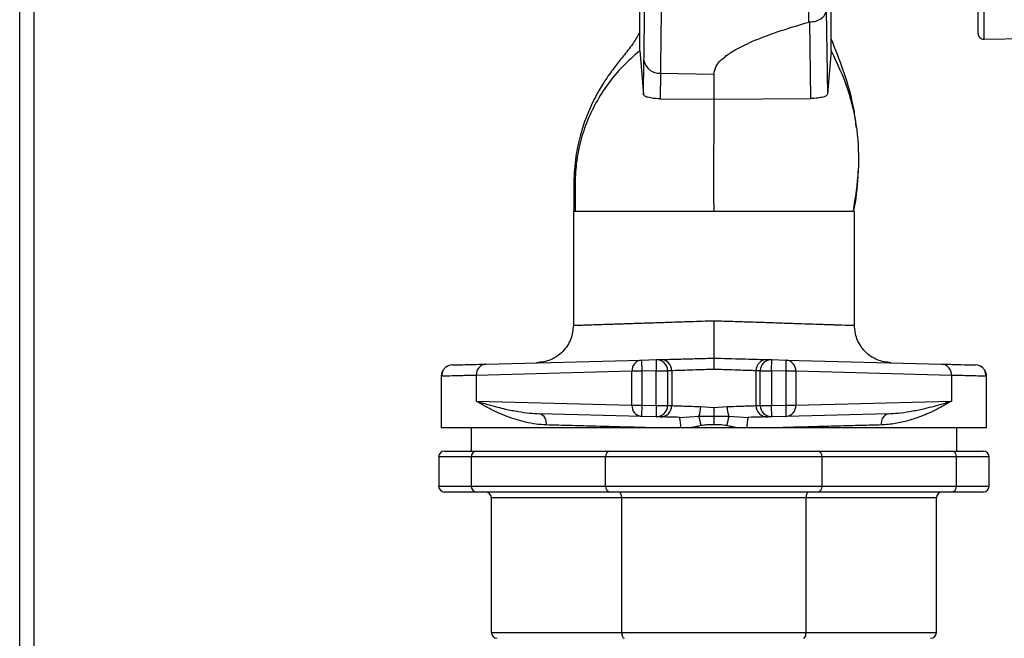
# Model space of a CAD drawing. Extents: x -5 to 267, y -6 to 207.
# Drawn here: x 146 to 151, y 99 to 102 of the extents above; entities that cross this region are included whole.
import ezdxf

# ---------------------------------------------------------------- set-up
doc = ezdxf.new("R2010")
doc.units = 0
doc.header["$LTSCALE"] = 4
doc.header["$MEASUREMENT"] = 0
doc.layers.get('0').update_dxf_attribs({"linetype": 'CONTINUOUS'})

msp = doc.modelspace()

# ---------------------------------------------------------------- linework, layer by layer
at = {"color": 7, "linetype": 'Continuous'}
for p, q in [((145.8044, 52.7655, 0), (145.8044, 128.5295, 0)), ((145.8814, 52.7655, 0), (145.8814, 128.5295, 0)), ((150.9503, 102.2831, 0), (150.9503, 102.0236, 0)), ((149.1131, 101.9614, 0), (149.1131, 102.2329, 0)), ((150.1351, 101.9614, 0), (150.1351, 102.2329, 0)), ((150.9197, 102.0536, 0), (150.9197, 102.2054, 0)), ((150.1083, 102.1779, 0), (150.115, 101.7296, 0)), ((150.0267, 101.7067, 0), (150.0206, 102.1152, 0)), ((150.9503, 102.0236, 0), (155.2325, 102.0983, 0)), ((149.1131, 101.9614, 0), (149.1334, 101.728, 0)), ((150.1351, 101.9614, 0), (150.115, 101.7296, 0)), ((149.1334, 101.728, 0), (149.1361, 101.9089, 0)), ((149.2237, 101.8423, 0), (149.2217, 101.7052, 0)), ((149.2237, 101.8423, 0), (149.5091, 101.8367, 0)), ((149.5091, 101.8367, 0), (149.5091, 101.7033, 0)), ((149.2217, 101.7052, 0), (149.5091, 101.7033, 0)), ((149.5091, 101.7033, 0), (150.0267, 101.7067, 0)), ((148.7591, 101.1053, 0), (148.7591, 100.4954, 0)), ((148.7623, 101.1043, 0), (148.7693, 101.1043, 0)), ((150.2591, 100.4954, 0), (150.2591, 101.1053, 0)), ((149.1226, 100.3101, 0), (149.2005, 100.3122, 0)), ((149.2005, 100.3122, 0), (149.2229, 100.3128, 0)), ((149.2005, 100.3122, 0), (149.202, 100.2522, 0)), ((149.7953, 100.3128, 0), (149.8178, 100.3122, 0)), ((149.8162, 100.2522, 0), (149.8178, 100.3122, 0)), ((149.8178, 100.3122, 0), (149.8956, 100.3101, 0)), ((148.2919, 100.2884, 0), (149.1226, 100.3101, 0)), ((149.1226, 100.3101, 0), (149.1242, 100.2502, 0)), ((149.8941, 100.2502, 0), (149.8956, 100.3101, 0)), ((149.8956, 100.3101, 0), (150.7263, 100.2884, 0)), ((148.0541, 100.2286, 0), (148.0541, 99.9493, 0)), ((149.0719, 100.2502, 0), (148.2412, 100.2284, 0)), ((148.2412, 100.2284, 0), (148.2412, 100.0911, 0)), ((149.1242, 100.2502, 0), (149.0719, 100.2502, 0)), ((149.0719, 100.0694, 0), (149.0719, 100.2502, 0)), ((149.202, 100.2522, 0), (149.1242, 100.2502, 0)), ((149.1242, 100.2502, 0), (149.1242, 100.0694, 0)), ((149.202, 100.0673, 0), (149.202, 100.2522, 0)), ((149.202, 100.2522, 0), (149.262, 100.2522, 0)), ((149.2844, 100.2528, 0), (149.262, 100.2522, 0)), ((149.262, 100.2522, 0), (149.262, 100.0673, 0)), ((149.2844, 100.2528, 0), (149.2844, 100.0667, 0)), ((149.7563, 100.2522, 0), (149.7339, 100.2528, 0)), ((149.7339, 100.2528, 0), (149.7339, 100.0667, 0)), ((149.7563, 100.0673, 0), (149.7563, 100.2522, 0)), ((149.7563, 100.2522, 0), (149.8162, 100.2522, 0)), ((149.8162, 100.2522, 0), (149.8162, 100.0673, 0)), ((149.8941, 100.2502, 0), (149.8162, 100.2522, 0)), ((149.8941, 100.0694, 0), (149.8941, 100.2502, 0)), ((149.9463, 100.2502, 0), (149.8941, 100.2502, 0)), ((149.9463, 100.2502, 0), (149.9463, 100.0694, 0)), ((150.777, 100.2284, 0), (149.9463, 100.2502, 0)), ((150.777, 100.2284, 0), (150.777, 100.0911, 0)), ((150.9641, 100.2237, 0), (150.9583, 100.2239, 0)), ((150.9641, 99.9493, 0), (150.9641, 100.2286, 0)), ((148.2412, 100.0911, 0), (149.0719, 100.0694, 0)), ((149.0719, 100.0694, 0), (149.1242, 100.0694, 0)), ((149.1242, 100.0694, 0), (149.1226, 100.0094, 0)), ((149.1242, 100.0694, 0), (149.202, 100.0673, 0)), ((149.202, 100.0673, 0), (149.2005, 100.0073, 0)), ((149.202, 100.0673, 0), (149.262, 100.0673, 0)), ((149.262, 100.0673, 0), (149.2844, 100.0667, 0)), ((149.439, 100.0616, 0), (149.5091, 100.0568, 0)), ((149.5091, 100.0568, 0), (149.5792, 100.0616, 0)), ((149.7339, 100.0667, 0), (149.7563, 100.0673, 0)), ((149.7563, 100.0673, 0), (149.8162, 100.0673, 0)), ((149.8162, 100.0673, 0), (149.8941, 100.0694, 0)), ((149.8178, 100.0073, 0), (149.8162, 100.0673, 0)), ((149.8941, 100.0694, 0), (149.9463, 100.0694, 0)), ((149.8956, 100.0094, 0), (149.8941, 100.0694, 0)), ((149.9463, 100.0694, 0), (150.777, 100.0911, 0)), ((149.1226, 100.0094, 0), (148.5794, 100.0236, 0)), ((149.2005, 100.0073, 0), (149.1226, 100.0094, 0)), ((149.2229, 100.0068, 0), (149.2005, 100.0073, 0)), ((149.3256, 100.0041, 0), (149.429, 100.0107, 0)), ((149.429, 100.0107, 0), (149.5091, 100.0108, 0)), ((149.5091, 100.0108, 0), (149.5892, 100.0107, 0)), ((149.5892, 100.0107, 0), (149.6927, 100.0041, 0)), ((149.8178, 100.0073, 0), (149.7953, 100.0068, 0)), ((149.8956, 100.0094, 0), (149.8178, 100.0073, 0)), ((150.4389, 100.0236, 0), (149.8956, 100.0094, 0)), ((148.0541, 99.9493, 0), (149.1416, 99.9493, 0)), ((148.2131, 99.9493, 0), (148.2131, 99.8243, 0)), ((149.1416, 99.9493, 0), (149.3315, 99.9493, 0)), ((149.3315, 99.9493, 0), (149.3896, 99.9493, 0)), ((149.3896, 99.9493, 0), (149.6286, 99.9493, 0)), ((149.6286, 99.9493, 0), (149.6868, 99.9493, 0)), ((149.6868, 99.9493, 0), (149.8766, 99.9493, 0)), ((149.8766, 99.9493, 0), (150.9641, 99.9493, 0)), ((150.8051, 99.8243, 0), (150.8051, 99.9493, 0)), ((148.0404, 99.793, 0), (148.0404, 99.6368, 0)), ((148.2149, 99.793, 0), (148.0404, 99.793, 0)), ((148.0716, 99.8243, 0), (148.2424, 99.8243, 0)), ((148.2149, 99.6368, 0), (148.2149, 99.793, 0)), ((148.9308, 99.793, 0), (148.2149, 99.793, 0)), ((148.2424, 99.8243, 0), (148.9584, 99.8243, 0)), ((148.9308, 99.6368, 0), (148.9308, 99.793, 0)), ((150.0874, 99.793, 0), (148.9308, 99.793, 0)), ((148.9584, 99.8243, 0), (150.0599, 99.8243, 0)), ((150.0599, 99.8243, 0), (150.7759, 99.8243, 0)), ((150.0874, 99.6368, 0), (150.0874, 99.793, 0)), ((150.8034, 99.793, 0), (150.0874, 99.793, 0)), ((150.7759, 99.8243, 0), (150.9466, 99.8243, 0)), ((150.8034, 99.6368, 0), (150.8034, 99.793, 0)), ((150.9779, 99.793, 0), (150.8034, 99.793, 0)), ((150.9779, 99.6368, 0), (150.9779, 99.793, 0)), ((148.0404, 99.6368, 0), (148.2149, 99.6368, 0)), ((148.2149, 99.6368, 0), (148.9308, 99.6368, 0)), ((148.9308, 99.6368, 0), (150.0874, 99.6368, 0)), ((150.0874, 99.6368, 0), (150.8034, 99.6368, 0)), ((150.8034, 99.6368, 0), (150.9779, 99.6368, 0)), ((148.2424, 99.6055, 0), (148.0716, 99.6055, 0)), ((148.9584, 99.6055, 0), (148.2424, 99.6055, 0)), ((150.0599, 99.6055, 0), (148.9584, 99.6055, 0)), ((150.7759, 99.6055, 0), (150.0599, 99.6055, 0)), ((150.9466, 99.6055, 0), (150.7759, 99.6055, 0)), ((149.0172, 99.5743, 0), (148.3216, 99.5743, 0)), ((148.3216, 98.8555, 0), (148.3216, 99.5743, 0)), ((150.001, 99.5743, 0), (149.0172, 99.5743, 0)), ((149.0172, 98.8555, 0), (149.0172, 99.5743, 0)), ((150.6966, 99.5743, 0), (150.001, 99.5743, 0)), ((150.001, 98.8555, 0), (150.001, 99.5743, 0)), ((150.6966, 98.8555, 0), (150.6966, 99.5743, 0)), ((148.3216, 98.8555, 0), (149.0172, 98.8555, 0)), ((149.0172, 98.8555, 0), (150.001, 98.8555, 0)), ((150.001, 98.8555, 0), (150.6966, 98.8555, 0))]:
    msp.add_line(p, q, dxfattribs=at)
for centre, radius, start, end in [((150.9497, 102.0536, 0), 0.03, 180, 271), ((149.2163, 101.9234, 0), 0.0815, 190.2531, 275.2237), ((149.202, 100.2522, 0), 0.06, 359.9677, 91.4633), ((149.2244, 100.2528, 0), 0.06, 359.9677, 91.4633), ((149.7938, 100.2528, 0), 0.06, 88.5367, 180.0323), ((149.8163, 100.2522, 0), 0.06, 88.5367, 180.0323), ((148.1141, 100.2237, 0), 0.06, 91.5, 131.7002), ((148.2974, 100.2323, 0), 0.0563, 95.5896, 183.9793), ((149.1281, 100.2541, 0), 0.0563, 95.5896, 183.9793), ((149.8901, 100.2541, 0), 0.0563, 356.0207, 84.4104), ((150.7208, 100.2323, 0), 0.0563, 356.0207, 84.4104), ((150.9041, 100.2237, 0), 0.06, 48.2998, 88.5), ((148.1141, 100.2237, 0), 0.06, 148.3109, 180), ((150.9041, 100.2237, 0), 0.06, 0, 31.6891), ((149.1281, 100.0654, 0), 0.0563, 176.0207, 264.4104), ((149.202, 100.0673, 0), 0.06, 268.5367, 0.0323), ((149.2244, 100.0667, 0), 0.06, 268.5367, 0.0323), ((149.3129, 100.06, 0), 0.1262, 337.0133, 0.7404), ((149.7054, 100.06, 0), 0.1262, 179.2596, 202.9867), ((149.7938, 100.0667, 0), 0.06, 179.9677, 271.4633), ((149.8163, 100.0673, 0), 0.06, 179.9677, 271.4633), ((149.8901, 100.0654, 0), 0.0563, 275.5896, 3.9793), ((148.5632, 99.9737, 0), 0.0525, 348.9296, 72.0462), ((149.218, 99.9648, 0), 0.1145, 352.1876, 20.0315), ((148.6774, 99.8139, 0), 0.7769, 10.8278, 14.6768), ((150.3408, 99.8139, 0), 0.7769, 165.3232, 169.1722), ((149.8003, 99.9648, 0), 0.1145, 159.9685, 187.8124), ((150.4551, 99.9737, 0), 0.0525, 107.9538, 191.0704), ((148.0716, 99.793, 0), 0.0313, 90, 180), ((148.2444, 99.7948, 0), 0.0296, 93.8417, 183.3848), ((148.9604, 99.7948, 0), 0.0296, 93.8417, 183.3848), ((150.0579, 99.7948, 0), 0.0296, 356.6152, 86.1583), ((150.7739, 99.7948, 0), 0.0296, 356.6152, 86.1583), ((150.9466, 99.793, 0), 0.0313, 0, 90), ((148.0716, 99.6368, 0), 0.0313, 180, 270), ((148.2444, 99.635, 0), 0.0296, 176.6152, 266.1583), ((148.9604, 99.635, 0), 0.0296, 176.6152, 266.1583), ((150.0579, 99.635, 0), 0.0296, 273.8417, 3.3848), ((150.7739, 99.635, 0), 0.0296, 273.8417, 3.3848), ((150.9466, 99.6368, 0), 0.0313, 270, 0), ((148.2904, 99.5743, 0), 0.0312, 0, 90), ((150.7279, 99.5743, 0), 0.0312, 90, 180), ((148.3529, 98.8555, 0), 0.0313, 180, 270), ((150.6654, 98.8555, 0), 0.0312, 270, 0)]:
    msp.add_arc(centre, radius, start, end, dxfattribs=at)
for centre, start_param, end_param in [((149.0043, 99.5743, 0), 4.712389, 6.283185), ((150.014, 99.5743, 0), 0, 1.570796), ((149.0302, 98.8555, 0), 1.570796, 3.141593), ((149.9881, 98.8555, 0), 3.141593, 4.712389)]:
    msp.add_ellipse(centre, major_axis=(0, 0.0312), ratio=0.414214, start_param=start_param, end_param=end_param, dxfattribs=at)
for points, knots in [([(149.1361, 101.9089, 0), (149.1369, 101.9662, 0), (149.1383, 102.0685, 0), (149.1395, 102.1827, 0), (149.14, 102.2329, 0)], [0, 0, 0, 0, 0.560003, 1, 1, 1, 1]), ([(149.2276, 102.176, 0), (149.227, 102.1177, 0), (149.2259, 102.0003, 0), (149.2244, 101.8952, 0), (149.2237, 101.8423, 0)], [0, 0, 0, 0, 0.496471, 1, 1, 1, 1]), ([(150.0161, 102.1145, 0), (150.0159, 102.126, 0), (150.0157, 102.1464, 0), (150.0155, 102.1672, 0), (150.0155, 102.1764, 0)], [0, 0, 0, 0, 0.559997, 1, 1, 1, 1]), ([(150.0206, 102.1152, 0), (150.0318, 102.1163, 0), (150.0547, 102.1186, 0), (150.0835, 102.1332, 0), (150.104, 102.1537, 0), (150.1069, 102.1698, 0), (150.1083, 102.1779, 0)], [0, 0, 0, 0, 0.2429572, 0.4997995, 0.7495285, 1, 1, 1, 1]), ([(149.5091, 101.8367, 0), (149.5119, 101.8512, 0), (149.5177, 101.8823, 0), (149.5524, 101.9176, 0), (149.5889, 101.9453, 0), (149.6242, 101.9672, 0), (149.6656, 101.9891, 0), (149.7388, 102.0229, 0), (149.8551, 102.0669, 0), (149.9593, 102.0977, 0), (150.0161, 102.1145, 0)], [0, 0, 0, 0, 0.095909, 0.205497, 0.268681, 0.338485, 0.415487, 0.500118, 0.727419, 1, 1, 1, 1]), ([(150.0206, 102.1152, 0), (150.0198, 102.1152, 0), (150.0182, 102.1151, 0), (150.0167, 102.1147, 0), (150.0161, 102.1145, 0)], [0, 0, 0, 0, 0.5594904, 1, 1, 1, 1]), ([(149.1131, 102.0606, 0), (149.1027, 102.0416, 0), (149.0797, 101.9999, 0), (149.0341, 101.9438, 0), (148.9865, 101.8838, 0), (148.9487, 101.8338, 0), (148.917, 101.7853, 0), (148.8847, 101.7317, 0), (148.8391, 101.6421, 0), (148.7967, 101.5227, 0), (148.7687, 101.3905, 0), (148.76, 101.2532, 0), (148.7612, 101.1559, 0), (148.7618, 101.1043, 0)], [0, 0, 0, 0, 0.0780336, 0.1711012, 0.2507731, 0.3383029, 0.3700746, 0.4075241, 0.5061174, 0.6367792, 0.742288, 0.8632718, 1, 1, 1, 1]), ([(150.2695, 101.5482, 0), (150.2664, 101.577, 0), (150.2548, 101.6825, 0), (150.2073, 101.8434, 0), (150.1574, 101.9697, 0), (150.1351, 102.0261, 0)], [0, 0, 0, 0, 0.17156, 0.630048, 1, 1, 1, 1]), ([(149.1131, 101.9614, 0), (149.0821, 101.9343, 0), (149.0206, 101.8807, 0), (148.9428, 101.7866, 0), (148.8778, 101.6852, 0), (148.827, 101.5767, 0), (148.7911, 101.4628, 0), (148.7704, 101.3447, 0), (148.7671, 101.2246, 0), (148.7686, 101.1444, 0), (148.7693, 101.1043, 0)], [0, 0, 0, 0, 0.128126, 0.254301, 0.37907, 0.502952, 0.626485, 0.750287, 0.874943, 1, 1, 1, 1]), ([(150.1351, 101.9614, 0), (150.1671, 101.8938, 0), (150.2305, 101.7598, 0), (150.2775, 101.542, 0), (150.2859, 101.3213, 0), (150.2632, 101.1766, 0), (150.2518, 101.1043, 0)], [0, 0, 0, 0, 0.253908, 0.503583, 0.751822, 1, 1, 1, 1]), ([(149.2217, 101.7052, 0), (149.2154, 101.7053, 0), (149.2026, 101.7056, 0), (149.1851, 101.7073, 0), (149.1693, 101.7097, 0), (149.152, 101.7138, 0), (149.1371, 101.72, 0), (149.1346, 101.7254, 0), (149.1334, 101.728, 0)], [0, 0, 0, 0, 0.121186, 0.248001, 0.368485, 0.501729, 0.753989, 1, 1, 1, 1]), ([(149.5091, 101.7033, 0), (149.5089, 101.658, 0), (149.5085, 101.5747, 0), (149.508, 101.4608, 0), (149.5076, 101.3669, 0), (149.5074, 101.291, 0), (149.5074, 101.2298, 0), (149.5076, 101.1818, 0), (149.5079, 101.1484, 0), (149.5084, 101.127, 0), (149.5087, 101.1152, 0), (149.509, 101.1075, 0), (149.5091, 101.1043, 0)], [0, 0, 0, 0, 0.231231, 0.425387, 0.585455, 0.714419, 0.815269, 0.897334, 0.953181, 0.973524, 0.988761, 1, 1, 1, 1]), ([(150.115, 101.7296, 0), (150.1138, 101.7269, 0), (150.1113, 101.7216, 0), (150.0963, 101.7154, 0), (150.0791, 101.7113, 0), (150.0633, 101.7089, 0), (150.0457, 101.7072, 0), (150.033, 101.7069, 0), (150.0267, 101.7067, 0)], [0, 0, 0, 0, 0.246507, 0.498741, 0.631851, 0.752191, 0.878916, 1, 1, 1, 1]), ([(150.2565, 101.1043, 0), (150.2668, 101.1668, 0), (150.2786, 101.2384, 0), (150.2785, 101.3103, 0), (150.2785, 101.3194, 0)], [0, 0, 0, 0, 0.873672, 1, 1, 1, 1]), ([(148.7591, 100.4955, 0), (148.7565, 100.4707, 0), (148.7526, 100.4326, 0), (148.7284, 100.3866, 0), (148.7034, 100.3549, 0), (148.6723, 100.3291, 0), (148.627, 100.3037, 0), (148.5891, 100.2988, 0), (148.5644, 100.2955, 0)], [0, 0, 0, 0, 0.239815, 0.368591, 0.5, 0.631409, 0.760185, 1, 1, 1, 1]), ([(148.7591, 100.4955, 0), (148.7631, 100.4956, 0), (148.7685, 100.4958, 0), (148.7976, 100.4967, 0), (148.8196, 100.4975, 0), (148.8605, 100.4988, 0), (148.91, 100.5005, 0), (148.9638, 100.5022, 0), (148.9934, 100.5032, 0), (149.0252, 100.5043, 0), (149.0582, 100.5054, 0), (149.0924, 100.5065, 0), (149.1282, 100.5077, 0), (149.1668, 100.509, 0), (149.2083, 100.5104, 0), (149.2525, 100.5118, 0), (149.3114, 100.5138, 0), (149.3968, 100.5166, 0), (149.4678, 100.519, 0), (149.5091, 100.5203, 0)], [0, 0, 0, 0, 0.154078, 0.2062616, 0.2588019, 0.3116992, 0.4463998, 0.4815005, 0.517148, 0.5533422, 0.5900832, 0.624457, 0.6603616, 0.6977968, 0.7367628, 0.7772594, 0.8192866, 0.8946883, 1, 1, 1, 1]), ([(149.5091, 100.5203, 0), (149.5091, 100.4941, 0), (149.5091, 100.4416, 0), (149.5091, 100.3755, 0), (149.5091, 100.3293, 0), (149.5091, 100.3233, 0), (149.5091, 100.3203, 0)], [0, 0, 0, 0, 0.250591, 0.50025, 0.750017, 1, 1, 1, 1]), ([(149.5091, 100.5203, 0), (149.5271, 100.5197, 0), (149.5611, 100.5186, 0), (149.6091, 100.517, 0), (149.6511, 100.5156, 0), (149.6872, 100.5144, 0), (149.7282, 100.5131, 0), (149.7747, 100.5115, 0), (149.8268, 100.5098, 0), (149.8748, 100.5082, 0), (149.9188, 100.5067, 0), (149.9922, 100.5043, 0), (150.0588, 100.5021, 0), (150.1156, 100.5002, 0), (150.1453, 100.4992, 0), (150.1935, 100.4976, 0), (150.2463, 100.4959, 0), (150.2549, 100.4956, 0), (150.2591, 100.4955, 0)], [0, 0, 0, 0, 0.045774, 0.086753, 0.122934, 0.154318, 0.180904, 0.231164, 0.279219, 0.325071, 0.368718, 0.41016, 0.5536, 0.59956, 0.644549, 0.688566, 0.845875, 1, 1, 1, 1]), ([(150.4539, 100.2955, 0), (150.4292, 100.2988, 0), (150.3912, 100.3037, 0), (150.3459, 100.3291, 0), (150.3148, 100.3549, 0), (150.2899, 100.3866, 0), (150.2657, 100.4326, 0), (150.2617, 100.4707, 0), (150.2591, 100.4955, 0)], [0, 0, 0, 0, 0.239815, 0.368591, 0.5, 0.631409, 0.760185, 1, 1, 1, 1]), ([(149.2229, 100.3128, 0), (149.2262, 100.3129, 0), (149.2331, 100.313, 0), (149.2714, 100.314, 0), (149.3328, 100.3156, 0), (149.4153, 100.3178, 0), (149.4786, 100.3195, 0), (149.5091, 100.3203, 0)], [0, 0, 0, 0, 0.17734, 0.36746, 0.563291, 0.78966, 1, 1, 1, 1]), ([(149.5091, 100.3203, 0), (149.5091, 100.3193, 0), (149.5091, 100.3175, 0), (149.5091, 100.3048, 0), (149.5092, 100.2903, 0), (149.5091, 100.2756, 0), (149.5091, 100.2656, 0), (149.5091, 100.2602, 0)], [0, 0, 0, 0, 0.253598, 0.498914, 0.682042, 0.828001, 1, 1, 1, 1]), ([(149.5091, 100.3203, 0), (149.5348, 100.3196, 0), (149.5881, 100.3182, 0), (149.6639, 100.3162, 0), (149.7319, 100.3144, 0), (149.7819, 100.3131, 0), (149.791, 100.3129, 0), (149.7953, 100.3128, 0)], [0, 0, 0, 0, 0.177398, 0.367559, 0.563398, 0.789728, 1, 1, 1, 1]), ([(148.0909, 100.279, 0), (148.0857, 100.2762, 0), (148.0751, 100.2706, 0), (148.0593, 100.2519, 0), (148.058, 100.235, 0), (148.0571, 100.2238, 0)], [0, 0, 0, 0, 0.250578, 0.504127, 1, 1, 1, 1]), ([(148.1126, 100.2837, 0), (148.1153, 100.2838, 0), (148.1208, 100.2839, 0), (148.1625, 100.285, 0), (148.2193, 100.2865, 0), (148.2678, 100.2878, 0), (148.2919, 100.2884, 0)], [0, 0, 0, 0, 0.278978, 0.560234, 0.781006, 1, 1, 1, 1]), ([(149.5091, 100.2602, 0), (149.4914, 100.2597, 0), (149.4583, 100.2586, 0), (149.4043, 100.2568, 0), (149.3472, 100.2549, 0), (149.2977, 100.2532, 0), (149.2888, 100.2529, 0), (149.2844, 100.2528, 0)], [0, 0, 0, 0, 0.155398, 0.290803, 0.500854, 0.757681, 1, 1, 1, 1]), ([(149.7339, 100.2528, 0), (149.7295, 100.2529, 0), (149.7205, 100.2532, 0), (149.671, 100.2549, 0), (149.614, 100.2568, 0), (149.5599, 100.2586, 0), (149.5268, 100.2597, 0), (149.5091, 100.2602, 0)], [0, 0, 0, 0, 0.242317, 0.499146, 0.709193, 0.8446, 1, 1, 1, 1]), ([(150.7263, 100.2884, 0), (150.7566, 100.2876, 0), (150.8174, 100.286, 0), (150.8704, 100.2846, 0), (150.9006, 100.2838, 0), (150.904, 100.2837, 0), (150.9057, 100.2837, 0)], [0, 0, 0, 0, 0.278995, 0.560255, 0.781021, 1, 1, 1, 1]), ([(150.9611, 100.2238, 0), (150.9603, 100.235, 0), (150.9589, 100.2519, 0), (150.9432, 100.2706, 0), (150.9326, 100.2762, 0), (150.9273, 100.279, 0)], [0, 0, 0, 0, 0.495873, 0.749422, 1, 1, 1, 1]), ([(148.2412, 100.2284, 0), (148.2123, 100.2277, 0), (148.1547, 100.2262, 0), (148.0975, 100.2248, 0), (148.0608, 100.2239, 0), (148.0563, 100.2238, 0), (148.0541, 100.2237, 0)], [0, 0, 0, 0, 0.2542209, 0.5056264, 0.7542186, 1, 1, 1, 1]), ([(150.9583, 100.2239, 0), (150.957, 100.2239, 0), (150.9529, 100.224, 0), (150.9203, 100.2248, 0), (150.8637, 100.2262, 0), (150.806, 100.2277, 0), (150.777, 100.2284, 0)], [0, 0, 0, 0, 0.139711, 0.423264, 0.710026, 1, 1, 1, 1]), ([(148.2412, 100.0911, 0), (148.2614, 100.0849, 0), (148.298, 100.0737, 0), (148.3509, 100.0594, 0), (148.4045, 100.0466, 0), (148.4611, 100.0354, 0), (148.522, 100.0266, 0), (148.5614, 100.0245, 0), (148.5794, 100.0236, 0)], [0, 0, 0, 0, 0.206628, 0.373285, 0.49997, 0.693744, 0.860403, 1, 1, 1, 1]), ([(148.6147, 99.9636, 0), (148.5965, 99.9648, 0), (148.558, 99.9672, 0), (148.5047, 99.9776, 0), (148.4525, 99.9918, 0), (148.4052, 100.0083, 0), (148.3592, 100.0275, 0), (148.3194, 100.0466, 0), (148.279, 100.0682, 0), (148.2551, 100.0827, 0), (148.2412, 100.0911, 0)], [0, 0, 0, 0, 0.118356, 0.249942, 0.368841, 0.500238, 0.617003, 0.749758, 0.853745, 1, 1, 1, 1]), ([(149.2844, 100.0667, 0), (149.2874, 100.0666, 0), (149.2935, 100.0664, 0), (149.3268, 100.0653, 0), (149.375, 100.0637, 0), (149.4167, 100.0623, 0), (149.439, 100.0616, 0)], [0, 0, 0, 0, 0.245374, 0.499942, 0.732327, 1, 1, 1, 1]), ([(149.5091, 100.0568, 0), (149.5091, 100.0516, 0), (149.5091, 100.0416, 0), (149.5092, 100.0251, 0), (149.5091, 100.0162, 0), (149.5091, 100.0108, 0)], [0, 0, 0, 0, 0.299938, 0.573441, 1, 1, 1, 1]), ([(149.5792, 100.0616, 0), (149.6015, 100.0623, 0), (149.6432, 100.0637, 0), (149.6915, 100.0653, 0), (149.7247, 100.0664, 0), (149.7309, 100.0666, 0), (149.7339, 100.0667, 0)], [0, 0, 0, 0, 0.267669, 0.500058, 0.754623, 1, 1, 1, 1]), ([(150.777, 100.0911, 0), (150.7631, 100.0827, 0), (150.7393, 100.0682, 0), (150.6989, 100.0466, 0), (150.659, 100.0275, 0), (150.6081, 100.0062, 0), (150.5487, 99.9863, 0), (150.4784, 99.9692, 0), (150.4282, 99.9655, 0), (150.4036, 99.9636, 0)], [0, 0, 0, 0, 0.146268, 0.250275, 0.383031, 0.499815, 0.672208, 0.839309, 1, 1, 1, 1]), ([(150.4389, 100.0236, 0), (150.4568, 100.0245, 0), (150.4963, 100.0266, 0), (150.5572, 100.0354, 0), (150.6175, 100.0473, 0), (150.6732, 100.0609, 0), (150.7256, 100.0753, 0), (150.7589, 100.0855, 0), (150.777, 100.0911, 0)], [0, 0, 0, 0, 0.139596, 0.306255, 0.500031, 0.659075, 0.814404, 1, 1, 1, 1]), ([(149.3256, 100.0041, 0), (149.3098, 100.0045, 0), (149.2778, 100.0053, 0), (149.2371, 100.0064, 0), (149.2283, 100.0066, 0), (149.2229, 100.0068, 0)], [0, 0, 0, 0, 0.277867, 0.561692, 1, 1, 1, 1]), ([(149.5091, 100.0108, 0), (149.5091, 100.0051, 0), (149.5091, 99.996, 0), (149.5091, 99.9794, 0), (149.5091, 99.9697, 0), (149.5091, 99.9647, 0)], [0, 0, 0, 0, 0.4458, 0.713042, 1, 1, 1, 1]), ([(149.7953, 100.0068, 0), (149.7928, 100.0067, 0), (149.7875, 100.0065, 0), (149.7568, 100.0057, 0), (149.7169, 100.0047, 0), (149.6927, 100.0041, 0)], [0, 0, 0, 0, 0.277824, 0.561639, 1, 1, 1, 1]), ([(149.1416, 99.9493, 0), (149.0894, 99.9507, 0), (148.9883, 99.9534, 0), (148.8487, 99.9572, 0), (148.7242, 99.9606, 0), (148.6503, 99.9627, 0), (148.6147, 99.9636, 0)], [0, 0, 0, 0, 0.275795, 0.534395, 0.775797, 1, 1, 1, 1]), ([(149.4405, 99.9598, 0), (149.4363, 99.9589, 0), (149.4289, 99.9574, 0), (149.4207, 99.9556, 0), (149.4165, 99.9547, 0), (149.4155, 99.9544, 0), (149.4152, 99.9544, 0), (149.4151, 99.9544, 0), (149.4151, 99.9544, 0), (149.4066, 99.9525, 0), (149.3981, 99.9509, 0), (149.3896, 99.9493, 0)], [0, 0, 0, 0, 0.2501528, 0.4359695, 0.4833215, 0.4956084, 0.4989046, 0.4998408, 0.500131, 0.5003026, 1, 1, 1, 1]), ([(149.5091, 99.9647, 0), (149.4962, 99.9649, 0), (149.4732, 99.9651, 0), (149.4505, 99.9614, 0), (149.4405, 99.9598, 0)], [0, 0, 0, 0, 0.559801, 1, 1, 1, 1]), ([(149.5777, 99.9598, 0), (149.565, 99.9618, 0), (149.5423, 99.9652, 0), (149.5193, 99.9649, 0), (149.5091, 99.9647, 0)], [0, 0, 0, 0, 0.559811, 1, 1, 1, 1]), ([(149.6286, 99.9493, 0), (149.6201, 99.9509, 0), (149.6116, 99.9525, 0), (149.6031, 99.9544, 0), (149.6031, 99.9544, 0), (149.6028, 99.9544, 0), (149.6017, 99.9547, 0), (149.5976, 99.9556, 0), (149.5894, 99.9574, 0), (149.582, 99.9589, 0), (149.5777, 99.9598, 0)], [0, 0, 0, 0, 0.499697, 0.499873, 0.501112, 0.504422, 0.51673, 0.564099, 0.749847, 1, 1, 1, 1]), ([(150.4036, 99.9636, 0), (150.368, 99.9627, 0), (150.2941, 99.9606, 0), (150.1695, 99.9572, 0), (150.03, 99.9534, 0), (149.9288, 99.9507, 0), (149.8766, 99.9493, 0)], [0, 0, 0, 0, 0.224203, 0.465605, 0.724205, 1, 1, 1, 1])]:
    msp.add_open_spline(points, degree=3, knots=knots, dxfattribs=at)
for points in [[(148.7693, 101.1043, 0), (148.7787, 101.1043, 0), (148.7976, 101.1043, 0), (148.8538, 101.1043, 0), (148.9287, 101.1043, 0), (149.0218, 101.1043, 0), (149.1298, 101.1043, 0), (149.2496, 101.1043, 0), (149.3773, 101.1043, 0), (149.4652, 101.1043, 0), (149.5091, 101.1043, 0)], [(149.5091, 101.1043, 0), (149.5538, 101.1043, 0), (149.6433, 101.1043, 0), (149.7731, 101.1043, 0), (149.8945, 101.1043, 0), (150.0037, 101.1043, 0), (150.0971, 101.1043, 0), (150.1714, 101.1043, 0), (150.2262, 101.1043, 0), (150.2432, 101.1043, 0), (150.2518, 101.1043, 0)]]:
    msp.add_open_spline(points, degree=3, dxfattribs=at)

doc.saveas('drawing.dxf')
